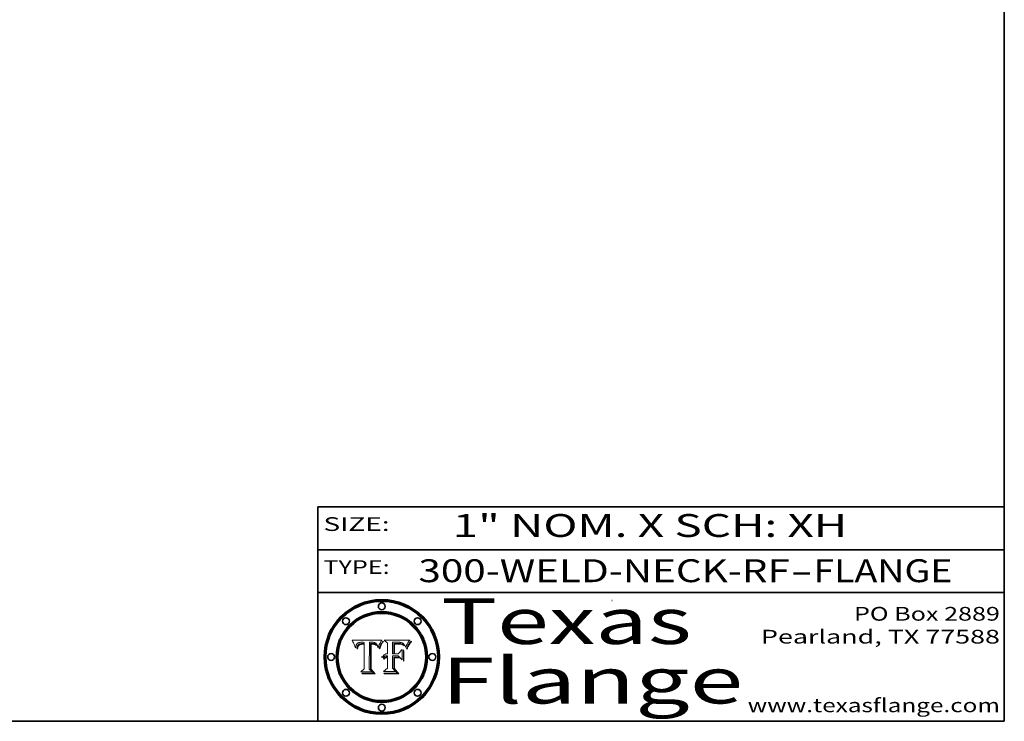
# Model space of a CAD drawing. Extents: x 0 to 10.8, y 0 to 8.2.
# Drawn here: x 6.4 to 10.8, y 0.2 to 3.3 of the extents above; entities that cross this region are included whole.
import ezdxf
from ezdxf.enums import TextEntityAlignment as Align

# ---------------------------------------------------------------- set-up
doc = ezdxf.new("R2010")
doc.units = 0
doc.header["$MEASUREMENT"] = 0
doc.layers.get('0').update_dxf_attribs({"lineweight": 13})
doc.layers.add('1', color=7, linetype='Continuous', lineweight=13)
doc.styles.get("Standard").update_dxf_attribs({"font": 'isocp.shx'})

# ---------------------------------------------------------------- blocks, each defined once
blk = doc.blocks.new('BLOCK1')
at = {"color": 7, "lineweight": 13, "ltscale": 0.03937}
for s, p, p2 in [('300-WELD-NECK-RF', (8.189834, 0.858248), (9.812694, 0.858248)), ('FLANGE', (9.915741, 0.858248), (10.523362, 0.858248)), ('-', (9.814218, 0.858248), (9.914218, 0.858248))]:
    blk.add_text(s, height=0.1, dxfattribs=at).set_placement(p, p2, align=Align.FIT)
blk = doc.blocks.new('BLOCK2')
at = {"color": 7, "lineweight": 13, "ltscale": 0.03937}
for s, p, p2 in [('PO Box 2889', (10.093103, 0.689966), (10.730818, 0.689966)), ('Pearland, TX 77588', (9.686702, 0.589966), (10.730818, 0.589966)), ('www.texasflange.com', (9.628644, 0.289966), (10.730818, 0.289966))]:
    blk.add_text(s, height=0.06, dxfattribs=at).set_placement(p, p2, align=Align.FIT)
blk = doc.blocks.new('BLOCK3')
at = {"color": 7, "lineweight": 13, "ltscale": 0.03937}
for s, p, p2 in [('Texas', (8.289209, 0.587871), (9.383692, 0.587871)), ('Flange', (8.289209, 0.327871), (9.608945, 0.327871))]:
    blk.add_text(s, height=0.2, dxfattribs=at).set_placement(p, p2, align=Align.FIT)
blk = doc.blocks.new('BLOCK4')
at = {"color": 7, "lineweight": 5, "ltscale": 0.00324}
blk.add_line((8.029831, 0.605292), (7.900255, 0.604209), dxfattribs=at)
at = {"color": 7, "lineweight": 5, "ltscale": 0.000103}
blk.add_line((7.900255, 0.604209), (7.902151, 0.600546), dxfattribs=at)
at = {"color": 7, "lineweight": 5, "ltscale": 0.0004}
blk.add_line((8.021177, 0.589826), (8.029019, 0.60375), dxfattribs=at)
at = {"color": 7, "lineweight": 5, "ltscale": 4.4e-05}
for p, q in [((8.029019, 0.60375), (8.029831, 0.605292)), ((7.924063, 0.590958), (7.92553, 0.591923)), ((8.006836, 0.587694), (8.007806, 0.586212)), ((8.018235, 0.583734), (8.018954, 0.58536))]:
    blk.add_line(p, q, dxfattribs=at)
at = {"color": 7, "lineweight": 5, "ltscale": 0.0001}
blk.add_line((7.902151, 0.600546), (7.903945, 0.596951), dxfattribs=at)
at = {"color": 7, "lineweight": 5, "ltscale": 9.8e-05}
blk.add_line((7.903945, 0.596951), (7.905638, 0.593424), dxfattribs=at)
at = {"color": 7, "lineweight": 5, "ltscale": 9.5e-05}
for p, q in [((7.905638, 0.593424), (7.907229, 0.589967)), ((7.913659, 0.573722), (7.915938, 0.570681))]:
    blk.add_line(p, q, dxfattribs=at)
at = {"color": 7, "lineweight": 5, "ltscale": 9.3e-05}
blk.add_line((7.907229, 0.589967), (7.908719, 0.58658), dxfattribs=at)
at = {"color": 7, "lineweight": 5, "ltscale": 9e-05}
blk.add_line((7.908719, 0.58658), (7.910106, 0.583262), dxfattribs=at)
at = {"color": 7, "lineweight": 5, "ltscale": 8.7e-05}
blk.add_line((7.910106, 0.583262), (7.911392, 0.580013), dxfattribs=at)
at = {"color": 7, "lineweight": 5, "ltscale": 8.5e-05}
blk.add_line((7.911392, 0.580013), (7.912577, 0.576833), dxfattribs=at)
at = {"color": 7, "lineweight": 5, "ltscale": 8.2e-05}
blk.add_line((7.912577, 0.576833), (7.913659, 0.573722), dxfattribs=at)
at = {"color": 7, "lineweight": 5, "ltscale": 6.6e-05}
blk.add_line((7.915938, 0.570681), (7.916123, 0.573306), dxfattribs=at)
at = {"color": 7, "lineweight": 5, "ltscale": 6.2e-05}
for p, q in [((7.916123, 0.573306), (7.916418, 0.575775)), ((7.921734, 0.569565), (7.921454, 0.567111)), ((8.011871, 0.576531), (8.012525, 0.574142))]:
    blk.add_line(p, q, dxfattribs=at)
at = {"color": 7, "lineweight": 5, "ltscale": 5.9e-05}
for p, q in [((7.916418, 0.575775), (7.916824, 0.578087)), ((8.011163, 0.578771), (8.011871, 0.576531))]:
    blk.add_line(p, q, dxfattribs=at)
at = {"color": 7, "lineweight": 5, "ltscale": 5.5e-05}
for p, q in [((7.916824, 0.578087), (7.917339, 0.580242)), ((7.922543, 0.574013), (7.922096, 0.571866)), ((7.951177, 0.595142), (7.953361, 0.594908)), ((7.988236, 0.595943), (7.990431, 0.595799))]:
    blk.add_line(p, q, dxfattribs=at)
at = {"color": 7, "lineweight": 5, "ltscale": 5.2e-05}
for p, q in [((7.917339, 0.580242), (7.917966, 0.58224)), ((7.923073, 0.576006), (7.922543, 0.574013)), ((7.990431, 0.595799), (7.992506, 0.595562)), ((8.014802, 0.574562), (8.015467, 0.576534))]:
    blk.add_line(p, q, dxfattribs=at)
at = {"color": 7, "lineweight": 5, "ltscale": 5e-05}
for p, q in [((7.917966, 0.58224), (7.918703, 0.584081)), ((7.938912, 0.589269), (7.936934, 0.588921)), ((7.94287, 0.595557), (7.944881, 0.595532)), ((8.008726, 0.584579), (8.009591, 0.582795))]:
    blk.add_line(p, q, dxfattribs=at)
at = {"color": 7, "lineweight": 5, "ltscale": 4.7e-05}
for p, q in [((7.918703, 0.584081), (7.919549, 0.585767)), ((7.936934, 0.588921), (7.935095, 0.588473)), ((7.994457, 0.595229), (7.996287, 0.5948)), ((8.007806, 0.586212), (8.008726, 0.584579)), ((8.01683, 0.580272), (8.017528, 0.582038))]:
    blk.add_line(p, q, dxfattribs=at)
at = {"color": 7, "lineweight": 5, "ltscale": 4.5e-05}
for p, q in [((7.919549, 0.585767), (7.920506, 0.587294)), ((7.92513, 0.573132), (7.925573, 0.574872)), ((7.935095, 0.588473), (7.933397, 0.587925)), ((7.937799, 0.586203), (7.939577, 0.586511)), ((7.996287, 0.5948), (7.997995, 0.594276))]:
    blk.add_line(p, q, dxfattribs=at)
at = {"color": 7, "lineweight": 5, "ltscale": 4.3e-05}
for p, q in [((7.920506, 0.587294), (7.921574, 0.588665)), ((7.92516, 0.581064), (7.924381, 0.579533)), ((7.997995, 0.594276), (7.99958, 0.593658)), ((8.018954, 0.58536), (8.019684, 0.586917))]:
    blk.add_line(p, q, dxfattribs=at)
at = {"color": 7, "lineweight": 5, "ltscale": 7e-05}
blk.add_line((7.921454, 0.567111), (7.924266, 0.567111), dxfattribs=at)
at = {"color": 7, "lineweight": 5, "ltscale": 4.2e-05}
for p, q in [((7.921574, 0.588665), (7.922751, 0.58988)), ((7.922751, 0.58988), (7.924063, 0.590958)), ((7.925573, 0.574872), (7.926092, 0.57648)), ((7.933397, 0.587925), (7.931839, 0.587279)), ((7.936151, 0.585809), (7.937799, 0.586203)), ((8.00581, 0.589025), (8.006836, 0.587694)), ((8.019684, 0.586917), (8.020426, 0.588405))]:
    blk.add_line(p, q, dxfattribs=at)
at = {"color": 7, "lineweight": 5, "ltscale": 5.8e-05}
for p, q in [((7.922096, 0.571866), (7.921734, 0.569565)), ((7.985918, 0.595991), (7.988236, 0.595943))]:
    blk.add_line(p, q, dxfattribs=at)
at = {"color": 7, "lineweight": 5, "ltscale": 4.8e-05}
for p, q in [((7.923684, 0.577847), (7.923073, 0.576006)), ((7.924766, 0.571259), (7.92513, 0.573132)), ((7.927152, 0.592775), (7.92893, 0.593513)), ((7.939577, 0.586511), (7.941484, 0.58673))]:
    blk.add_line(p, q, dxfattribs=at)
at = {"color": 7, "lineweight": 5, "ltscale": 4.6e-05}
for p, q in [((7.924381, 0.579533), (7.923684, 0.577847)), ((7.92553, 0.591923), (7.927152, 0.592775)), ((8.017528, 0.582038), (8.018235, 0.583734))]:
    blk.add_line(p, q, dxfattribs=at)
at = {"color": 7, "lineweight": 5, "ltscale": 5.4e-05}
for p, q in [((7.924266, 0.567111), (7.924478, 0.569252)), ((7.930864, 0.594138), (7.932953, 0.594648)), ((7.943519, 0.58686), (7.945682, 0.586905)), ((7.949034, 0.595323), (7.951177, 0.595142)), ((8.014147, 0.572519), (8.014802, 0.574562))]:
    blk.add_line(p, q, dxfattribs=at)
at = {"color": 7, "lineweight": 5, "ltscale": 5.1e-05}
for p, q in [((7.924478, 0.569252), (7.924766, 0.571259)), ((7.92893, 0.593513), (7.930864, 0.594138)), ((7.941484, 0.58673), (7.943519, 0.58686)), ((7.944881, 0.595532), (7.946936, 0.595454)), ((8.015467, 0.576534), (8.016143, 0.578438))]:
    blk.add_line(p, q, dxfattribs=at)
at = {"color": 7, "lineweight": 5, "ltscale": 4.1e-05}
for p, q in [((7.926023, 0.582444), (7.92516, 0.581064)), ((7.99958, 0.593658), (8.001043, 0.592944))]:
    blk.add_line(p, q, dxfattribs=at)
at = {"color": 7, "lineweight": 5, "ltscale": 3.9e-05}
for p, q in [((7.926968, 0.58367), (7.926023, 0.582444)), ((8.001043, 0.592944), (8.002384, 0.592136))]:
    blk.add_line(p, q, dxfattribs=at)
at = {"color": 7, "lineweight": 5, "ltscale": 7.7e-05}
blk.add_line((7.926092, 0.57648), (7.92736, 0.579297), dxfattribs=at)
at = {"color": 7, "lineweight": 5, "ltscale": 7.4e-05}
blk.add_line((7.929138, 0.585687), (7.926968, 0.58367), dxfattribs=at)
at = {"color": 7, "lineweight": 5, "ltscale": 6.9e-05}
for p, q in [((7.92736, 0.579297), (7.928935, 0.581582)), ((7.930843, 0.583356), (7.93324, 0.584759))]:
    blk.add_line(p, q, dxfattribs=at)
at = {"color": 7, "lineweight": 5, "ltscale": 6.5e-05}
blk.add_line((7.928935, 0.581582), (7.930843, 0.583356), dxfattribs=at)
at = {"color": 7, "lineweight": 5, "ltscale": 3.8e-05}
for p, q in [((7.930418, 0.586532), (7.929138, 0.585687)), ((7.93324, 0.584759), (7.93463, 0.585327)), ((8.002384, 0.592136), (8.003601, 0.591231)), ((8.003601, 0.591231), (8.004733, 0.590204))]:
    blk.add_line(p, q, dxfattribs=at)
at = {"color": 7, "lineweight": 5, "ltscale": 4e-05}
for p, q in [((7.931839, 0.587279), (7.930418, 0.586532)), ((7.93463, 0.585327), (7.936151, 0.585809)), ((8.004733, 0.590204), (8.00581, 0.589025)), ((8.020426, 0.588405), (8.021177, 0.589826))]:
    blk.add_line(p, q, dxfattribs=at)
at = {"color": 7, "lineweight": 5, "ltscale": 5.7e-05}
for p, q in [((7.932953, 0.594648), (7.9352, 0.595046)), ((7.943286, 0.589667), (7.941029, 0.589518)), ((8.012525, 0.574142), (8.014147, 0.572519))]:
    blk.add_line(p, q, dxfattribs=at)
at = {"color": 7, "lineweight": 5, "ltscale": 6e-05}
for p, q in [((7.9352, 0.595046), (7.9376, 0.595331)), ((7.945682, 0.589716), (7.943286, 0.589667))]:
    blk.add_line(p, q, dxfattribs=at)
at = {"color": 7, "lineweight": 5, "ltscale": 6.4e-05}
blk.add_line((7.9376, 0.595331), (7.940158, 0.5955), dxfattribs=at)
at = {"color": 7, "lineweight": 5, "ltscale": 5.3e-05}
for p, q in [((7.941029, 0.589518), (7.938912, 0.589269)), ((7.946936, 0.595454), (7.949034, 0.595323)), ((8.009591, 0.582795), (8.010404, 0.580859))]:
    blk.add_line(p, q, dxfattribs=at)
at = {"color": 7, "lineweight": 5, "ltscale": 6.8e-05}
blk.add_line((7.940158, 0.5955), (7.94287, 0.595557), dxfattribs=at)
at = {"color": 7, "lineweight": 5, "ltscale": 0.000162}
blk.add_line((7.952171, 0.589608), (7.945682, 0.589716), dxfattribs=at)
at = {"color": 7, "lineweight": 5, "ltscale": 0.000192}
blk.add_line((7.945682, 0.586905), (7.953361, 0.586796), dxfattribs=at)
at = {"color": 7, "lineweight": 5, "ltscale": 0.000136}
blk.add_line((7.953361, 0.594908), (7.952171, 0.589608), dxfattribs=at)
at = {"color": 7, "lineweight": 5, "ltscale": 0.00269}
blk.add_line((7.953361, 0.586796), (7.953361, 0.479178), dxfattribs=at)
at = {"color": 7, "lineweight": 5, "ltscale": 0.002931}
blk.add_line((7.974885, 0.478313), (7.976183, 0.595557), dxfattribs=at)
at = {"color": 7, "lineweight": 5, "ltscale": 4.9e-05}
for p, q in [((7.976183, 0.595557), (7.97813, 0.595713)), ((7.97813, 0.595713), (7.980077, 0.595835)), ((7.980077, 0.595835), (7.982024, 0.59592)), ((7.982024, 0.59592), (7.983971, 0.595973)), ((7.983971, 0.595973), (7.985918, 0.595991)), ((7.992506, 0.595562), (7.994457, 0.595229)), ((8.016143, 0.578438), (8.01683, 0.580272))]:
    blk.add_line(p, q, dxfattribs=at)
at = {"color": 7, "lineweight": 5, "ltscale": 5.6e-05}
blk.add_line((8.010404, 0.580859), (8.011163, 0.578771), dxfattribs=at)
at = {"color": 7, "lineweight": 5, "ltscale": 0.000493}
blk.add_line((7.953361, 0.479178), (7.93822, 0.466523), dxfattribs=at)
at = {"color": 7, "lineweight": 5, "ltscale": 0.000434}
blk.add_line((7.987647, 0.466523), (7.974885, 0.478313), dxfattribs=at)
at = {"color": 7, "lineweight": 5, "ltscale": 0.001236}
blk.add_line((7.93822, 0.466523), (7.987647, 0.466523), dxfattribs=at)
blk = doc.blocks.new('BLOCK5')
at = {"color": 7, "lineweight": 5, "ltscale": 0.000505}
blk.add_line((8.03978, 0.605292), (8.054382, 0.591339), dxfattribs=at)
at = {"color": 7, "lineweight": 5, "ltscale": 0.002807}
blk.add_line((8.152051, 0.605292), (8.03978, 0.605292), dxfattribs=at)
at = {"color": 7, "lineweight": 5, "ltscale": 5.2e-05}
for p, q in [((8.149522, 0.601895), (8.150747, 0.603555)), ((8.035222, 0.530168), (8.036774, 0.531566))]:
    blk.add_line(p, q, dxfattribs=at)
at = {"color": 7, "lineweight": 5, "ltscale": 5.4e-05}
for p, q in [((8.150747, 0.603555), (8.152051, 0.605292)), ((8.113085, 0.594648), (8.11515, 0.594086)), ((8.033725, 0.528606), (8.035222, 0.530168))]:
    blk.add_line(p, q, dxfattribs=at)
at = {"color": 7, "lineweight": 5, "ltscale": 0.001141}
blk.add_line((8.054382, 0.591339), (8.054382, 0.545696), dxfattribs=at)
at = {"color": 7, "lineweight": 5, "ltscale": 0.001265}
blk.add_line((8.076014, 0.545696), (8.076014, 0.596315), dxfattribs=at)
at = {"color": 7, "lineweight": 5, "ltscale": 0.0001}
blk.add_line((8.076014, 0.596315), (8.080016, 0.596207), dxfattribs=at)
at = {"color": 7, "lineweight": 5, "ltscale": 0.000262}
blk.add_line((8.080016, 0.596207), (8.090507, 0.596099), dxfattribs=at)
at = {"color": 7, "lineweight": 5, "ltscale": 7.8e-05}
for p, q in [((8.085749, 0.590474), (8.082612, 0.590366)), ((8.117954, 0.587933), (8.115029, 0.588965))]:
    blk.add_line(p, q, dxfattribs=at)
at = {"color": 7, "lineweight": 5, "ltscale": 0.001117}
blk.add_line((8.082612, 0.590366), (8.082612, 0.545696), dxfattribs=at)
at = {"color": 7, "lineweight": 5, "ltscale": 6.7e-05}
for p, q in [((8.085316, 0.587445), (8.087994, 0.58764)), ((8.120915, 0.584246), (8.123219, 0.582873)), ((8.036938, 0.537626), (8.03538, 0.535451)), ((8.043013, 0.542615), (8.040755, 0.541208))]:
    blk.add_line(p, q, dxfattribs=at)
at = {"color": 7, "lineweight": 5, "ltscale": 0.001044}
blk.add_line((8.085316, 0.545696), (8.085316, 0.587445), dxfattribs=at)
at = {"color": 7, "lineweight": 5, "ltscale": 6.8e-05}
for p, q in [((8.088465, 0.590591), (8.085749, 0.590474)), ((8.122807, 0.58518), (8.120546, 0.586671))]:
    blk.add_line(p, q, dxfattribs=at)
at = {"color": 7, "lineweight": 5, "ltscale": 6.3e-05}
for p, q in [((8.087994, 0.58764), (8.090491, 0.587792)), ((8.09689, 0.587987), (8.099417, 0.587969)), ((8.126338, 0.581511), (8.124737, 0.583461)), ((8.127607, 0.579333), (8.126338, 0.581511))]:
    blk.add_line(p, q, dxfattribs=at)
at = {"color": 7, "lineweight": 5, "ltscale": 7e-05}
for p, q in [((8.091251, 0.590682), (8.088465, 0.590591)), ((8.130044, 0.580736), (8.131463, 0.578313))]:
    blk.add_line(p, q, dxfattribs=at)
at = {"color": 7, "lineweight": 5, "ltscale": 5.8e-05}
for p, q in [((8.090491, 0.587792), (8.092805, 0.5879)), ((8.110827, 0.595125), (8.113085, 0.594648)), ((8.134311, 0.572844), (8.135177, 0.575007))]:
    blk.add_line(p, q, dxfattribs=at)
at = {"color": 7, "lineweight": 5, "ltscale": 0.000154}
blk.add_line((8.090507, 0.596099), (8.096672, 0.596207), dxfattribs=at)
at = {"color": 7, "lineweight": 5, "ltscale": 7.1e-05}
for p, q in [((8.094107, 0.590747), (8.091251, 0.590682)), ((8.102909, 0.596033), (8.10574, 0.595817)), ((8.113329, 0.586844), (8.116087, 0.586202)), ((8.140617, 0.587735), (8.14189, 0.590261))]:
    blk.add_line(p, q, dxfattribs=at)
at = {"color": 7, "lineweight": 5, "ltscale": 5.3e-05}
for p, q in [((8.092805, 0.5879), (8.094938, 0.587964)), ((8.104068, 0.587826), (8.106191, 0.5877)), ((8.124398, 0.58835), (8.125804, 0.586758)), ((8.136889, 0.57926), (8.137697, 0.581201))]:
    blk.add_line(p, q, dxfattribs=at)
at = {"color": 7, "lineweight": 5, "ltscale": 7.3e-05}
blk.add_line((8.097032, 0.590786), (8.094107, 0.590747), dxfattribs=at)
at = {"color": 7, "lineweight": 5, "ltscale": 4.9e-05}
for p, q in [((8.094938, 0.587964), (8.09689, 0.587987)), ((8.122994, 0.589734), (8.124398, 0.58835)), ((8.137697, 0.581201), (8.138474, 0.583019)), ((8.148372, 0.600311), (8.149522, 0.601895)), ((8.038381, 0.532799), (8.04004, 0.533868)), ((8.047222, 0.536498), (8.049152, 0.536744)), ((8.052347, 0.531458), (8.050394, 0.531249))]:
    blk.add_line(p, q, dxfattribs=at)
at = {"color": 7, "lineweight": 5, "ltscale": 8e-05}
for p, q in [((8.096672, 0.596207), (8.099887, 0.596163)), ((8.054382, 0.545696), (8.051189, 0.545309))]:
    blk.add_line(p, q, dxfattribs=at)
at = {"color": 7, "lineweight": 5, "ltscale": 7.5e-05}
for p, q in [((8.100026, 0.590798), (8.097032, 0.590786)), ((8.131463, 0.578313), (8.132887, 0.575682))]:
    blk.add_line(p, q, dxfattribs=at)
at = {"color": 7, "lineweight": 5, "ltscale": 6e-05}
blk.add_line((8.099417, 0.587969), (8.101811, 0.587915), dxfattribs=at)
at = {"color": 7, "lineweight": 5, "ltscale": 7.6e-05}
for p, q in [((8.099887, 0.596163), (8.102909, 0.596033)), ((8.051189, 0.545309), (8.048231, 0.544665))]:
    blk.add_line(p, q, dxfattribs=at)
at = {"color": 7, "lineweight": 5, "ltscale": 0.000106}
blk.add_line((8.104273, 0.590684), (8.100026, 0.590798), dxfattribs=at)
at = {"color": 7, "lineweight": 5, "ltscale": 0.000629}
blk.add_line((8.118953, 0.563975), (8.101647, 0.545696), dxfattribs=at)
at = {"color": 7, "lineweight": 5, "ltscale": 5.6e-05}
for p, q in [((8.101811, 0.587915), (8.104068, 0.587826)), ((8.136049, 0.577196), (8.136889, 0.57926))]:
    blk.add_line(p, q, dxfattribs=at)
at = {"color": 7, "lineweight": 5, "ltscale": 9.8e-05}
blk.add_line((8.108189, 0.59034), (8.104273, 0.590684), dxfattribs=at)
at = {"color": 7, "lineweight": 5, "ltscale": 6.6e-05}
for p, q in [((8.10574, 0.595817), (8.108379, 0.595514)), ((8.118538, 0.585356), (8.120915, 0.584246)), ((8.128628, 0.582951), (8.130044, 0.580736)), ((8.03873, 0.539544), (8.036938, 0.537626)), ((8.040755, 0.541208), (8.03873, 0.539544))]:
    blk.add_line(p, q, dxfattribs=at)
at = {"color": 7, "lineweight": 5, "ltscale": 5e-05}
for p, q in [((8.106191, 0.5877), (8.108179, 0.58754)), ((8.11515, 0.594086), (8.117024, 0.593438)), ((8.049152, 0.536744), (8.051138, 0.536826))]:
    blk.add_line(p, q, dxfattribs=at)
at = {"color": 7, "lineweight": 5, "ltscale": 4.7e-05}
for p, q in [((8.108179, 0.58754), (8.110031, 0.587343)), ((8.032967, 0.530337), (8.033725, 0.528606))]:
    blk.add_line(p, q, dxfattribs=at)
at = {"color": 7, "lineweight": 5, "ltscale": 9.1e-05}
blk.add_line((8.111775, 0.589767), (8.108189, 0.59034), dxfattribs=at)
at = {"color": 7, "lineweight": 5, "ltscale": 6.2e-05}
blk.add_line((8.108379, 0.595514), (8.110827, 0.595125), dxfattribs=at)
at = {"color": 7, "lineweight": 5, "ltscale": 4.3e-05}
for p, q in [((8.110031, 0.587343), (8.111747, 0.587112)), ((8.118707, 0.592701), (8.120198, 0.591881)), ((8.120198, 0.591881), (8.121594, 0.59091)), ((8.13922, 0.584714), (8.139935, 0.586286))]:
    blk.add_line(p, q, dxfattribs=at)
at = {"color": 7, "lineweight": 5, "ltscale": 4e-05}
for p, q in [((8.111747, 0.587112), (8.113329, 0.586844)), ((8.139935, 0.586286), (8.140617, 0.587735)), ((8.045129, 0.526349), (8.046567, 0.527039)), ((8.046567, 0.527039), (8.048048, 0.527603)), ((8.048048, 0.527603), (8.049571, 0.528042)), ((8.049571, 0.528042), (8.051134, 0.528356)), ((8.051134, 0.528356), (8.052737, 0.528543)), ((8.052773, 0.536748), (8.054382, 0.53661))]:
    blk.add_line(p, q, dxfattribs=at)
at = {"color": 7, "lineweight": 5, "ltscale": 8.4e-05}
blk.add_line((8.115029, 0.588965), (8.111775, 0.589767), dxfattribs=at)
at = {"color": 7, "lineweight": 5, "ltscale": 6.5e-05}
for p, q in [((8.116087, 0.586202), (8.118538, 0.585356)), ((8.124737, 0.583461), (8.122807, 0.58518))]:
    blk.add_line(p, q, dxfattribs=at)
at = {"color": 7, "lineweight": 5, "ltscale": 4.6e-05}
for p, q in [((8.117024, 0.593438), (8.118707, 0.592701)), ((8.121594, 0.59091), (8.122994, 0.589734)), ((8.138474, 0.583019), (8.13922, 0.584714)), ((8.1473, 0.598802), (8.148372, 0.600311)), ((8.039021, 0.52592), (8.037725, 0.524604)), ((8.048522, 0.530904), (8.046733, 0.53042))]:
    blk.add_line(p, q, dxfattribs=at)
at = {"color": 7, "lineweight": 5, "ltscale": 7.2e-05}
for p, q in [((8.120546, 0.586671), (8.117954, 0.587933)), ((8.125449, 0.581235), (8.127607, 0.579333)), ((8.034058, 0.533022), (8.032967, 0.530337)), ((8.048231, 0.544665), (8.045504, 0.543768))]:
    blk.add_line(p, q, dxfattribs=at)
at = {"color": 7, "lineweight": 5, "ltscale": 0.001133}
blk.add_line((8.118953, 0.518655), (8.118953, 0.563975), dxfattribs=at)
at = {"color": 7, "lineweight": 5, "ltscale": 6.9e-05}
for p, q in [((8.123219, 0.582873), (8.125449, 0.581235)), ((8.143089, 0.592394), (8.144543, 0.594729)), ((8.03538, 0.535451), (8.034058, 0.533022)), ((8.045504, 0.543768), (8.043013, 0.542615))]:
    blk.add_line(p, q, dxfattribs=at)
at = {"color": 7, "lineweight": 5, "ltscale": 5.7e-05}
blk.add_line((8.125804, 0.586758), (8.127215, 0.584958), dxfattribs=at)
at = {"color": 7, "lineweight": 5, "ltscale": 6.1e-05}
for p, q in [((8.127215, 0.584958), (8.128628, 0.582951)), ((8.14189, 0.590261), (8.143089, 0.592394))]:
    blk.add_line(p, q, dxfattribs=at)
at = {"color": 7, "lineweight": 5, "ltscale": 7.9e-05}
blk.add_line((8.132887, 0.575682), (8.134311, 0.572844), dxfattribs=at)
at = {"color": 7, "lineweight": 5, "ltscale": 5.9e-05}
blk.add_line((8.135177, 0.575007), (8.136049, 0.577196), dxfattribs=at)
at = {"color": 7, "lineweight": 5, "ltscale": 3.8e-05}
blk.add_line((8.144543, 0.594729), (8.145386, 0.596012), dxfattribs=at)
at = {"color": 7, "lineweight": 5, "ltscale": 4.1e-05}
for p, q in [((8.145386, 0.596012), (8.146304, 0.597369)), ((8.042372, 0.524592), (8.04373, 0.525533)), ((8.04373, 0.525533), (8.045129, 0.526349)), ((8.051138, 0.536826), (8.052773, 0.536748)), ((8.052737, 0.528543), (8.054382, 0.528606))]:
    blk.add_line(p, q, dxfattribs=at)
at = {"color": 7, "lineweight": 5, "ltscale": 4.4e-05}
for p, q in [((8.146304, 0.597369), (8.1473, 0.598802)), ((8.03978, 0.522333), (8.041057, 0.523526))]:
    blk.add_line(p, q, dxfattribs=at)
at = {"color": 7, "lineweight": 5, "ltscale": 5.1e-05}
for p, q in [((8.036774, 0.531566), (8.038381, 0.532799)), ((8.054382, 0.531527), (8.052347, 0.531458))]:
    blk.add_line(p, q, dxfattribs=at)
at = {"color": 7, "lineweight": 5, "ltscale": 7.7e-05}
blk.add_line((8.037725, 0.524604), (8.03978, 0.522333), dxfattribs=at)
at = {"color": 7, "lineweight": 5, "ltscale": 4.5e-05}
for p, q in [((8.0404, 0.527097), (8.039021, 0.52592)), ((8.041859, 0.528135), (8.0404, 0.527097)), ((8.043403, 0.529035), (8.041859, 0.528135)), ((8.045027, 0.529796), (8.043403, 0.529035)), ((8.046733, 0.53042), (8.045027, 0.529796))]:
    blk.add_line(p, q, dxfattribs=at)
at = {"color": 7, "lineweight": 5, "ltscale": 4.8e-05}
for p, q in [((8.04004, 0.533868), (8.041754, 0.534771)), ((8.041754, 0.534771), (8.043522, 0.535512)), ((8.043522, 0.535512), (8.045345, 0.536087)), ((8.045345, 0.536087), (8.047222, 0.536498)), ((8.050394, 0.531249), (8.048522, 0.530904))]:
    blk.add_line(p, q, dxfattribs=at)
at = {"color": 7, "lineweight": 5, "ltscale": 4.2e-05}
blk.add_line((8.041057, 0.523526), (8.042372, 0.524592), dxfattribs=at)
at = {"color": 7, "lineweight": 5, "ltscale": 0.000127}
blk.add_line((8.054382, 0.53661), (8.054382, 0.531527), dxfattribs=at)
at = {"color": 7, "lineweight": 5, "ltscale": 0.001163}
blk.add_line((8.054382, 0.528606), (8.054382, 0.482097), dxfattribs=at)
at = {"color": 7, "lineweight": 5, "ltscale": 0.000165}
blk.add_line((8.082612, 0.545696), (8.076014, 0.545696), dxfattribs=at)
at = {"color": 7, "lineweight": 5, "ltscale": 0.001363}
blk.add_line((8.076014, 0.482097), (8.076014, 0.53661), dxfattribs=at)
at = {"color": 7, "lineweight": 5, "ltscale": 0.000619}
blk.add_line((8.076014, 0.53661), (8.100782, 0.53661), dxfattribs=at)
at = {"color": 7, "lineweight": 5, "ltscale": 0.000408}
blk.add_line((8.101647, 0.545696), (8.085316, 0.545696), dxfattribs=at)
at = {"color": 7, "lineweight": 5, "ltscale": 0.000639}
blk.add_line((8.100782, 0.53661), (8.118953, 0.518655), dxfattribs=at)
at = {"color": 7, "lineweight": 5, "ltscale": 0.000564}
blk.add_line((8.054382, 0.482097), (8.036753, 0.468038), dxfattribs=at)
at = {"color": 7, "lineweight": 5, "ltscale": 0.000493}
blk.add_line((8.089859, 0.468038), (8.076014, 0.482097), dxfattribs=at)
at = {"color": 7, "lineweight": 5, "ltscale": 0.001328}
blk.add_line((8.036753, 0.468038), (8.089859, 0.468038), dxfattribs=at)

msp = doc.modelspace()

# ---------------------------------------------------------------- linework, layer by layer
at = {"color": 7, "lineweight": 13, "ltscale": 0.03937}
for points in [[(8.029831, 0.605292), (8.029019, 0.60375), (8.021177, 0.589826), (8.020426, 0.588405), (8.019684, 0.586917), (8.018954, 0.58536), (8.018235, 0.583734), (8.017528, 0.582038), (8.01683, 0.580272), (8.016143, 0.578438), (8.015467, 0.576534), (8.014802, 0.574562), (8.014147, 0.572519), (8.012525, 0.574142), (8.011871, 0.576531), (8.011163, 0.578771), (8.010404, 0.580859), (8.009591, 0.582795), (8.008726, 0.584579), (8.007806, 0.586212), (8.006836, 0.587694), (8.00581, 0.589025), (8.004733, 0.590204), (8.003601, 0.591231), (8.002384, 0.592136), (8.001043, 0.592944), (7.99958, 0.593658), (7.997995, 0.594276), (7.996287, 0.5948), (7.994457, 0.595229), (7.992506, 0.595562), (7.990431, 0.595799), (7.988236, 0.595943), (7.985918, 0.595991), (7.983971, 0.595973), (7.982024, 0.59592), (7.980077, 0.595835), (7.97813, 0.595713), (7.976183, 0.595557), (7.974885, 0.478313), (7.987647, 0.466523), (7.93822, 0.466523), (7.953361, 0.479178), (7.953361, 0.586796), (7.945682, 0.586905), (7.943519, 0.58686), (7.941484, 0.58673), (7.939577, 0.586511), (7.937799, 0.586203), (7.936151, 0.585809), (7.93463, 0.585327), (7.93324, 0.584759), (7.930843, 0.583356), (7.928935, 0.581582), (7.92736, 0.579297), (7.926092, 0.57648), (7.925573, 0.574872), (7.92513, 0.573132), (7.924766, 0.571259), (7.924478, 0.569252), (7.924266, 0.567111), (7.921454, 0.567111), (7.921734, 0.569565), (7.922096, 0.571866), (7.922543, 0.574013), (7.923073, 0.576006), (7.923684, 0.577847), (7.924381, 0.579533), (7.92516, 0.581064), (7.926023, 0.582444), (7.926968, 0.58367), (7.929138, 0.585687), (7.930418, 0.586532), (7.931839, 0.587279), (7.933397, 0.587925), (7.935095, 0.588473), (7.936934, 0.588921), (7.938912, 0.589269), (7.941029, 0.589518), (7.943286, 0.589667), (7.945682, 0.589716), (7.952171, 0.589608), (7.953361, 0.594908), (7.951177, 0.595142), (7.949034, 0.595323), (7.946936, 0.595454), (7.944881, 0.595532), (7.94287, 0.595557), (7.940158, 0.5955), (7.9376, 0.595331), (7.9352, 0.595046), (7.932953, 0.594648), (7.930864, 0.594138), (7.92893, 0.593513), (7.927152, 0.592775), (7.92553, 0.591923), (7.924063, 0.590958), (7.922751, 0.58988), (7.921574, 0.588665), (7.920506, 0.587294), (7.919549, 0.585767), (7.918703, 0.584081), (7.917966, 0.58224), (7.917339, 0.580242), (7.916824, 0.578087), (7.916418, 0.575775), (7.916123, 0.573306), (7.915938, 0.570681), (7.913659, 0.573722), (7.912577, 0.576833), (7.911392, 0.580013), (7.910106, 0.583262), (7.908719, 0.58658), (7.907229, 0.589967), (7.905638, 0.593424), (7.903945, 0.596951), (7.902151, 0.600546), (7.900255, 0.604209)], [(8.03978, 0.605292), (8.152051, 0.605292), (8.150747, 0.603555), (8.149522, 0.601895), (8.148372, 0.600311), (8.1473, 0.598802), (8.146304, 0.597369), (8.145386, 0.596012), (8.144543, 0.594729), (8.143089, 0.592394), (8.14189, 0.590261), (8.140617, 0.587735), (8.139935, 0.586286), (8.13922, 0.584714), (8.138474, 0.583019), (8.137697, 0.581201), (8.136889, 0.57926), (8.136049, 0.577196), (8.135177, 0.575007), (8.134311, 0.572844), (8.132887, 0.575682), (8.131463, 0.578313), (8.130044, 0.580736), (8.128628, 0.582951), (8.127215, 0.584958), (8.125804, 0.586758), (8.124398, 0.58835), (8.122994, 0.589734), (8.121594, 0.59091), (8.120198, 0.591881), (8.118707, 0.592701), (8.117024, 0.593438), (8.11515, 0.594086), (8.113085, 0.594648), (8.110827, 0.595125), (8.108379, 0.595514), (8.10574, 0.595817), (8.102909, 0.596033), (8.099887, 0.596163), (8.096672, 0.596207), (8.090507, 0.596099), (8.080016, 0.596207), (8.076014, 0.596315), (8.076014, 0.545696), (8.082612, 0.545696), (8.082612, 0.590366), (8.085749, 0.590474), (8.088465, 0.590591), (8.091251, 0.590682), (8.094107, 0.590747), (8.097032, 0.590786), (8.100026, 0.590798), (8.104273, 0.590684), (8.108189, 0.59034), (8.111775, 0.589767), (8.115029, 0.588965), (8.117954, 0.587933), (8.120546, 0.586671), (8.122807, 0.58518), (8.124737, 0.583461), (8.126338, 0.581511), (8.127607, 0.579333), (8.125449, 0.581235), (8.123219, 0.582873), (8.120915, 0.584246), (8.118538, 0.585356), (8.116087, 0.586202), (8.113329, 0.586844), (8.111747, 0.587112), (8.110031, 0.587343), (8.108179, 0.58754), (8.106191, 0.5877), (8.104068, 0.587826), (8.101811, 0.587915), (8.099417, 0.587969), (8.09689, 0.587987), (8.094938, 0.587964), (8.092805, 0.5879), (8.090491, 0.587792), (8.087994, 0.58764), (8.085316, 0.587445), (8.085316, 0.545696), (8.101647, 0.545696), (8.118953, 0.563975), (8.118953, 0.518655), (8.100782, 0.53661), (8.076014, 0.53661), (8.076014, 0.482097), (8.089859, 0.468038), (8.036753, 0.468038), (8.054382, 0.482097), (8.054382, 0.528606), (8.052737, 0.528543), (8.051134, 0.528356), (8.049571, 0.528042), (8.048048, 0.527603), (8.046567, 0.527039), (8.045129, 0.526349), (8.04373, 0.525533), (8.042372, 0.524592), (8.041057, 0.523526), (8.03978, 0.522333), (8.037725, 0.524604), (8.039021, 0.52592), (8.0404, 0.527097), (8.041859, 0.528135), (8.043403, 0.529035), (8.045027, 0.529796), (8.046733, 0.53042), (8.048522, 0.530904), (8.050394, 0.531249), (8.052347, 0.531458), (8.054382, 0.531527), (8.054382, 0.53661), (8.052773, 0.536748), (8.051138, 0.536826), (8.049152, 0.536744), (8.047222, 0.536498), (8.045345, 0.536087), (8.043522, 0.535512), (8.041754, 0.534771), (8.04004, 0.533868), (8.038381, 0.532799), (8.036774, 0.531566), (8.035222, 0.530168), (8.033725, 0.528606), (8.032967, 0.530337), (8.034058, 0.533022), (8.03538, 0.535451), (8.036938, 0.537626), (8.03873, 0.539544), (8.040755, 0.541208), (8.043013, 0.542615), (8.045504, 0.543768), (8.048231, 0.544665), (8.051189, 0.545309), (8.054382, 0.545696), (8.054382, 0.591339)], [(8.007766, 0.581604), (8.006072, 0.582632), (8.004322, 0.583551), (8.002516, 0.584363), (8.000652, 0.585066), (7.998734, 0.58566), (7.996758, 0.586148), (7.994728, 0.586526), (7.992641, 0.586796), (7.990496, 0.586959), (7.988297, 0.587013), (7.986785, 0.586983), (7.985234, 0.586896), (7.983644, 0.586751), (7.983538, 0.477987), (8.000735, 0.457653), (7.945466, 0.457653), (7.942978, 0.460574), (7.994786, 0.460574), (7.980293, 0.477123), (7.980293, 0.589826), (7.986134, 0.589934), (7.988171, 0.589916), (7.990086, 0.589866), (7.991879, 0.589782), (7.993549, 0.589665), (7.995098, 0.589514), (7.997828, 0.589112), (8.000069, 0.588575), (8.001862, 0.587888), (8.003455, 0.586953), (8.004886, 0.585755), (8.006157, 0.584294), (8.007269, 0.582567)], [(8.036644, 0.598478), (8.035144, 0.596448), (8.033629, 0.594168), (8.032099, 0.591638), (8.030552, 0.588855), (8.028992, 0.585822), (8.027416, 0.582539), (8.025824, 0.579005), (8.024219, 0.575219), (8.022597, 0.571182), (8.020961, 0.566895), (8.018149, 0.567869), (8.020069, 0.573183), (8.021652, 0.577253), (8.023227, 0.581049), (8.024791, 0.584573), (8.026342, 0.587825), (8.027884, 0.590802), (8.029413, 0.593508), (8.030933, 0.595943), (8.032442, 0.598104), (8.03394, 0.599991)], [(8.126849, 0.560189), (8.126849, 0.513464), (8.124036, 0.515087), (8.124036, 0.561812)], [(8.160271, 0.598694), (8.157292, 0.595112), (8.154542, 0.59159), (8.152022, 0.588129), (8.149732, 0.584729), (8.147671, 0.581388), (8.145838, 0.578109), (8.144234, 0.57489), (8.142862, 0.571733), (8.141717, 0.568634), (8.140802, 0.565596), (8.138531, 0.567111), (8.139469, 0.570503), (8.140637, 0.573882), (8.142038, 0.577251), (8.14367, 0.58061), (8.145533, 0.583958), (8.147629, 0.587294), (8.149955, 0.590619), (8.152513, 0.593936), (8.155303, 0.597239), (8.158324, 0.600533)], [(8.107488, 0.527525), (8.085316, 0.527525), (8.085316, 0.481233), (8.104352, 0.457653), (8.041727, 0.457653), (8.039024, 0.460574), (8.098295, 0.460574), (8.082612, 0.479934), (8.082612, 0.530445), (8.104352, 0.530445)]]:
    msp.add_lwpolyline(points, close=True, dxfattribs=at)
at = {"color": 7, "lineweight": 70, "ltscale": 0.03937}
for radius in [0.2475, 0.195]:
    msp.add_circle((8.029755, 0.53125), radius, dxfattribs=at)
at = {"color": 7, "lineweight": 35, "ltscale": 0.03937}
for centre in [(8.029755, 0.7525), (7.873308, 0.687697), (8.186202, 0.687697), (7.808505, 0.53125), (8.251005, 0.53125), (7.873308, 0.374803), (8.186202, 0.374803), (8.029755, 0.31)]:
    msp.add_circle(centre, 0.015, dxfattribs=at)
at = {"color": 7, "lineweight": 5, "ltscale": 0.03937}
msp.add_point((8.029755, 0.53125), dxfattribs=at)
at = {"layer": '1', "color": 7, "lineweight": 35, "ltscale": 0.03937}
for p, q in [((10.75, 8.25), (10.75, 0.25)), ((7.75, 1.1875), (10.75, 1.1875)), ((7.75, 1.1875), (7.75, 0.25)), ((7.75, 1), (10.75, 1)), ((7.75, 0.8125), (10.75, 0.8125)), ((0.25, 0.25), (10.75, 0.25))]:
    msp.add_line(p, q, dxfattribs=at)
at = {"layer": '1', "color": 7, "lineweight": 35, "ltscale": 3.2e-05}
msp.add_line((9.035676, 0.778761), (9.036922, 0.778449), dxfattribs=at)

# ---------------------------------------------------------------- block references
at = {"lineweight": 0}
for name in ['BLOCK1', 'BLOCK3', 'BLOCK2', 'BLOCK4', 'BLOCK5']:
    msp.add_blockref(name, (0, 0), dxfattribs=at)

# ---------------------------------------------------------------- texts
at = {"color": 7, "lineweight": 13, "ltscale": 0.03937}
for s, height, p, p2 in [('SIZE:', 0.06, (7.774762, 1.08216), (8.064134, 1.08216)), ('1" NOM. X SCH: XH', 0.1, (8.339405, 1.055967), (10.063789, 1.055967)), ('TYPE:', 0.06, (7.774762, 0.894218), (8.064134, 0.894218))]:
    msp.add_text(s, height=height, dxfattribs=at).set_placement(p, p2, align=Align.FIT)

doc.saveas('drawing.dxf')
